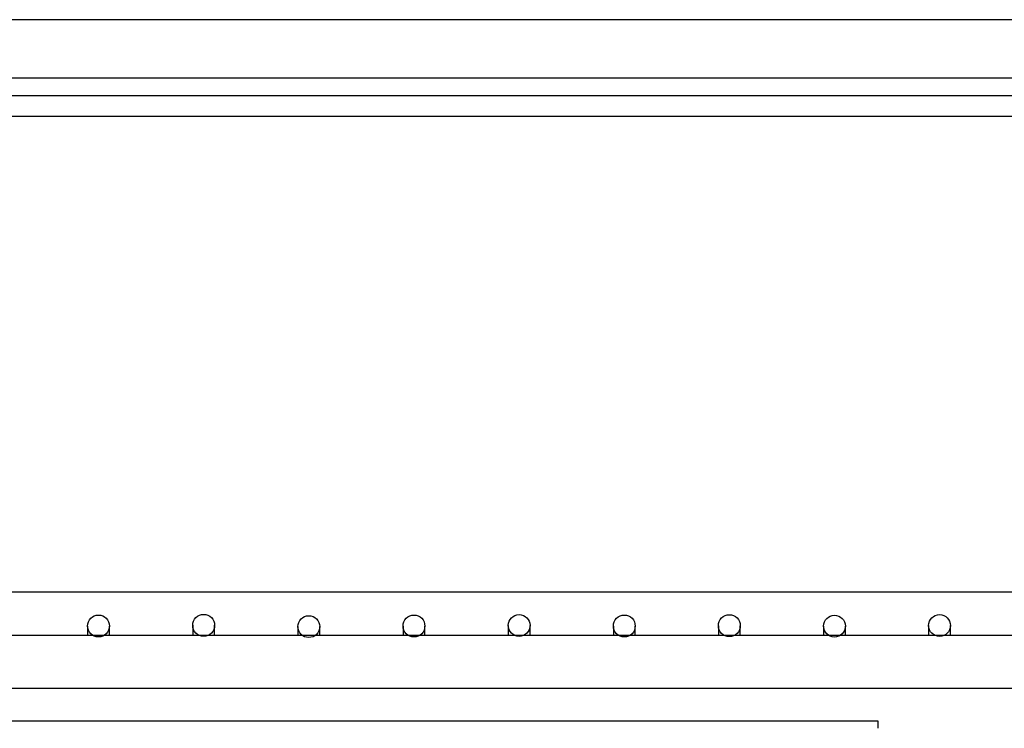
# Model space of a CAD drawing. Units: inches. Extents: x 0.2 to 10.8, y 0.2 to 8.2.
# Drawn here: x 3.4 to 4, y 3 to 3.4 of the extents above; entities that cross this region are included whole.
import ezdxf

# ---------------------------------------------------------------- set-up
doc = ezdxf.new("R2010")
doc.units = ezdxf.units.IN
doc.header["$MEASUREMENT"] = 0
doc.layers.add('Default', color=7, linetype='Continuous')
doc.layers.add('DV2_Default', color=7, linetype='Continuous')

# ---------------------------------------------------------------- blocks, each defined once
blk = doc.blocks.new('SE1')
at = {"layer": 'DV2_Default', "color": 7, "linetype": 'Continuous'}
for p, q in [((4.51872, 3.41406), (2.95906, 3.41406)), ((1.42192, 3.3789), (4.48557, 3.3789)), ((4.48557, 3.36799), (1.42277, 3.36799)), ((1.42277, 3.35555), (4.48685, 3.35555)), ((4.43883, 3.06703), (1.4621, 3.06703)), ((3.48565, 3.04651), (3.48565, 3.04069)), ((3.49891, 3.04069), (3.49891, 3.04651)), ((3.54944, 3.04694), (3.54944, 3.04069)), ((3.5627, 3.04069), (3.5627, 3.04694)), ((3.61318, 3.04616), (3.61318, 3.04069)), ((3.62644, 3.04069), (3.62644, 3.04616)), ((3.67695, 3.04651), (3.67695, 3.04069)), ((3.69021, 3.04069), (3.69021, 3.04651)), ((3.74073, 3.04686), (3.74073, 3.04069)), ((3.75399, 3.04069), (3.75399, 3.04686)), ((3.80451, 3.04651), (3.80451, 3.04069)), ((3.81777, 3.04069), (3.81777, 3.04651)), ((3.86823, 3.04671), (3.86823, 3.04069)), ((3.88149, 3.04069), (3.88149, 3.04671)), ((3.93197, 3.04648), (3.93197, 3.04069)), ((3.94523, 3.04069), (3.94523, 3.04648)), ((3.99571, 3.04679), (3.99571, 3.04069)), ((4.00897, 3.04069), (4.00897, 3.04679)), ((4.40624, 3.04069), (3.30277, 3.04069)), ((1.49501, 3.00881), (4.40625, 3.00881)), ((3.9652, 2.98888), (1.93761, 2.98888)), ((3.9652, 2.98452), (3.9652, 2.98888))]:
    blk.add_line(p, q, dxfattribs=at)
for centre, major_axis in [((3.49228, 3.04651), (-0.00663, 0)), ((3.55607, 3.04694), (-0.00663, 0)), ((3.61981, 3.04616), (-0.00663, 0)), ((3.68358, 3.04651), (0.00663, 0)), ((3.74736, 3.04686), (-0.00663, 0)), ((3.81114, 3.04651), (-0.00663, 0)), ((3.87486, 3.04671), (-0.00663, 0)), ((3.9386, 3.04648), (-0.00663, 0)), ((4.00234, 3.04679), (-0.00663, 0))]:
    blk.add_ellipse(centre, major_axis=major_axis, ratio=0.999651, dxfattribs=at)

msp = doc.modelspace()

# ---------------------------------------------------------------- block references
at = {"layer": 'Default'}
msp.add_blockref('SE1', (0, 0), dxfattribs=at)

doc.saveas('drawing.dxf')
